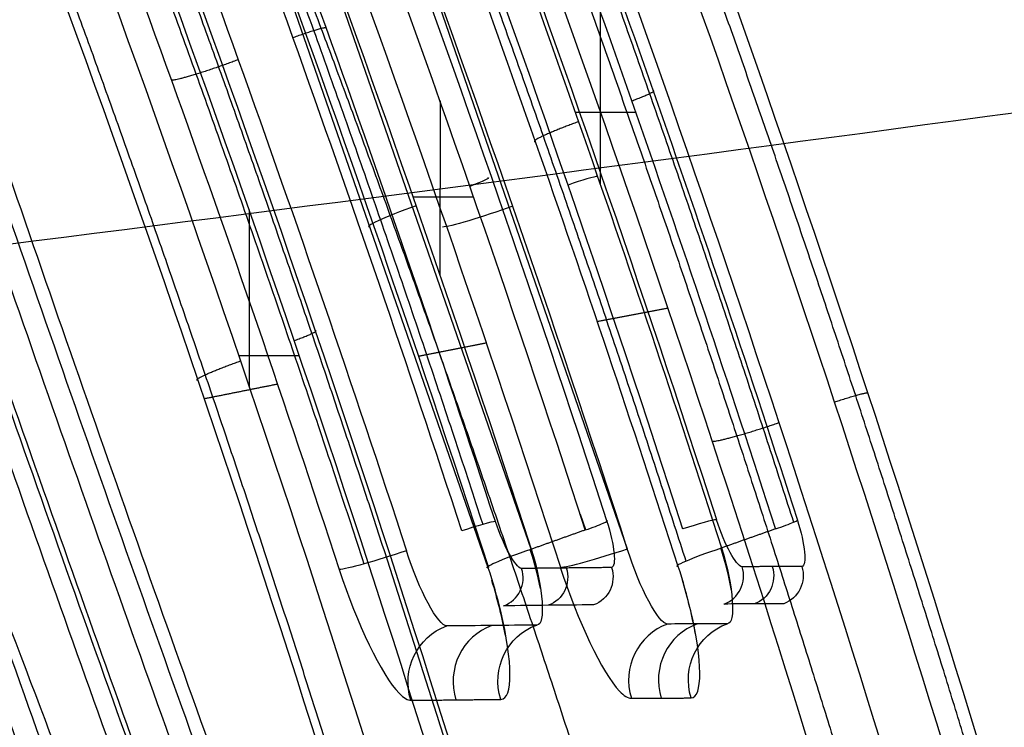
# Model space of a CAD drawing. Units: millimetres. Extents: x -170 to 445, y -152 to 177.
# Drawn here: x 16 to 17, y 55 to 56 of the extents above; entities that cross this region are included whole.
import ezdxf

# ---------------------------------------------------------------- set-up
doc = ezdxf.new("R2010")
doc.units = ezdxf.units.MM
doc.layers.add('Default', color=18, linetype='Continuous', true_color=0x000000)

# ---------------------------------------------------------------- blocks, each defined once
blk = doc.blocks.new('_08')
at = {"layer": 'Default', "color": 251, "true_color": 0x545454}
for p, q in [((16.48203, 55.09145, 631.47454), (16.24293, 55.78007, 631.52486)), ((16.34069, 55.78078, 631.9776), (16.57916, 55.09183, 631.92748)), ((16.43852, 55.07254, 631.5449), (16.20025, 55.75879, 631.59505)), ((16.55171, 55.63505, 632.39157), (16.55164, 55.46066, 632.39122)), ((16.38979, 55.54428, 631.49406), (16.38977, 55.36816, 631.49396)), ((16.58782, 55.53279, 632.384), (16.52652, 55.53279, 632.39649)), ((16.42383, 55.44702, 631.48689), (16.36254, 55.44702, 631.49969)), ((16.19677, 55.43423, 630.44412), (16.19681, 55.25596, 630.44431)), ((16.2476, 55.28671, 630.43336), (16.18637, 55.28671, 630.44652)), ((16.53152, 55.12665, 631.46421), (16.53693, 55.11108, 631.46308)), ((16.56302, 55.07275, 631.37558), (16.47207, 55.07181, 630.96022)), ((16.75569, 55.07387, 632.26683), (16.69515, 55.07357, 631.98493))]:
    blk.add_line(p, q, dxfattribs=at)
at = {"layer": 'Default', "color": 251, "true_color": 0x545454, "extrusion": (0.207973, 0.000606016, 0.978134)}
blk.add_arc((49.61081, 131.51189, 620.57299), 17.41919, 288.268075, 291.749109, dxfattribs=at)
at = {"layer": 'Default', "color": 251, "true_color": 0x545454, "extrusion": (-0.208344, -0.00045878, -0.978055)}
blk.add_arc((-49.60475, 131.78339, -620.43188), 17.27242, 248.200666, 251.677127, dxfattribs=at)
at = {"layer": 'Default', "color": 251, "true_color": 0x545454, "extrusion": (-0.199657, 0.001998, -0.979864)}
blk.add_arc((-49.64272, 126.99113, -622.82075), 17.54271, 248.242284, 251.233625, dxfattribs=at)
at = {"layer": 'Default', "color": 251, "true_color": 0x545454, "extrusion": (0.200013, -0.002129, 0.979791)}
blk.add_arc((49.64151, 127.26308, 622.86426), 17.4071, 288.788178, 291.774558, dxfattribs=at)
at = {"layer": 'Default', "color": 251, "true_color": 0x545454, "extrusion": (-0.204233, 0.000533458, -0.978922)}
blk.add_arc((-49.60773, 129.499, -621.4709), 17.51298, 249.098638, 251.504053, dxfattribs=at)
at = {"layer": 'Default', "color": 251, "true_color": 0x545454, "extrusion": (0.201723, -0.00134, 0.979442)}
blk.add_arc((49.62187, 128.14032, 622.23644), 17.54911, 288.638825, 291.04057, dxfattribs=at)
at = {"layer": 'Default', "color": 251, "true_color": 0x545454, "extrusion": (0.204601, -0.000672741, 0.978845)}
blk.add_arc((49.60641, 129.78042, 621.51158), 17.37868, 288.519284, 290.920154, dxfattribs=at)
at = {"layer": 'Default', "color": 251, "true_color": 0x545454, "extrusion": (-0.202084, 0.001476, -0.979367)}
blk.add_arc((-49.61587, 128.40416, -622.09865), 17.40185, 248.912188, 251.310191, dxfattribs=at)
at = {"layer": 'Default', "color": 251, "true_color": 0x545454, "extrusion": (0.32749, -0.942337, -0.068925)}
blk.add_arc((33.70574, 626.71813, -90.40798), 0.02999, 348.29558, 71.52254, dxfattribs=at)
at = {"layer": 'Default', "color": 251, "true_color": 0x545454, "extrusion": (-0.32614, 0.942833, 0.068545)}
blk.add_arc((-33.74363, 627.26179, 90.21768), 0.02999, 191.58016, 273.61876, dxfattribs=at)
at = {"layer": 'Default', "color": 251, "true_color": 0x545454, "extrusion": (-0.327221, 0.942435, 0.068869)}
blk.add_arc((-33.65176, 626.82222, 90.38254), 0.06, 277.46998, 11.68315, dxfattribs=at)
at = {"layer": 'Default', "color": 251, "true_color": 0x545454, "extrusion": (0.326336, -0.942762, -0.068586)}
blk.add_arc((33.67659, 627.18185, -90.23544), 0.06, 75.38457, 168.39851, dxfattribs=at)
at = {"layer": 'Default', "color": 251, "true_color": 0x545454, "extrusion": (-0.309456, 0.948669, 0.065297)}
blk.add_arc((-32.69915, 626.48571, 88.39751), 0.03, 191.84778, 281.42067, dxfattribs=at)
at = {"layer": 'Default', "color": 251, "true_color": 0x545454, "extrusion": (0.926709, 0.315637, -0.203922)}
blk.add_arc((46.87202, 624.50794, -96.01907), 0.05211, 186.10043, 271.64618, dxfattribs=at)
at = {"layer": 'Default', "color": 251, "true_color": 0x545454, "extrusion": (-0.308102, 0.949138, 0.064882)}
blk.add_arc((-32.73851, 627.03348, 88.18336), 0.03, 101.19754, 191.72338, dxfattribs=at)
at = {"layer": 'Default', "color": 251, "true_color": 0x545454, "extrusion": (0.927278, 0.314224, -0.203515)}
blk.add_arc((46.89571, 624.95309, -95.83076), 0.0521, 95.9567, 181.55601, dxfattribs=at)
at = {"layer": 'Default', "color": 251, "true_color": 0x545454, "extrusion": (-0.306762, 0.949594, 0.064561)}
blk.add_arc((-32.77717, 627.57139, 88.02785), 0.03, 191.6002, 281.04878, dxfattribs=at)
at = {"layer": 'Default', "color": 251, "true_color": 0x545454, "extrusion": (0.928564, 0.312858, -0.199721)}
blk.add_arc((46.91205, 625.92951, -93.48805), 0.0521, 186.05277, 271.59953, dxfattribs=at)
at = {"layer": 'Default', "color": 251, "true_color": 0x545454, "extrusion": (-0.305801, 0.94992, 0.064328)}
blk.add_arc((-32.80686, 627.97025, 87.91418), 0.03, 100.92589, 191.50928, dxfattribs=at)
at = {"layer": 'Default', "color": 251, "true_color": 0x545454, "extrusion": (0.928865, 0.311867, -0.199872)}
blk.add_arc((46.9286, 626.1888, -93.63294), 0.0521, 95.92201, 181.51572, dxfattribs=at)
at = {"layer": 'Default', "color": 251, "true_color": 0x545454, "extrusion": (0.3097, -0.948586, -0.065349)}
blk.add_arc((32.63421, 626.40542, -88.42089), 0.06, 78.5803, 168.13106, dxfattribs=at)
at = {"layer": 'Default', "color": 251, "true_color": 0x545454, "extrusion": (0.307868, -0.949218, -0.064833)}
blk.add_arc((32.68632, 627.13703, -88.15979), 0.06, 168.29811, 258.80154, dxfattribs=at)
at = {"layer": 'Default', "color": 251, "true_color": 0x545454, "extrusion": (-0.927523, -0.312855, 0.204508)}
for centre, radius, start, end in [((-46.94085, 624.84204, 96.61945), 0.08128, 54.11934, 85.20277), ((-46.94085, 624.84204, 96.67945), 0.14128, 54.8936, 80.19467)]:
    blk.add_arc(centre, radius, start, end, dxfattribs=at)
at = {"layer": 'Default', "color": 251, "true_color": 0x545454, "extrusion": (-0.306989, 0.949517, 0.064608)}
blk.add_arc((-32.71167, 627.49109, 88.04852), 0.06, 11.62106, 101.04789, dxfattribs=at)
at = {"layer": 'Default', "color": 251, "true_color": 0x545454, "extrusion": (0.305576, -0.949995, -0.064282)}
blk.add_arc((32.75473, 628.07333, -87.89222), 0.06, 168.51203, 259.07323, dxfattribs=at)
at = {"layer": 'Default', "color": 251, "true_color": 0x545454, "extrusion": (-0.929104, -0.310511, 0.200872)}
for centre, radius, start, end in [((-46.97336, 626.07973, 94.42602), 0.08128, 51.35106, 85.23758), ((-46.97336, 626.07973, 94.48602), 0.14128, 54.94495, 80.21217)]:
    blk.add_arc(centre, radius, start, end, dxfattribs=at)
at = {"layer": 'Default', "color": 251, "true_color": 0x545454, "extrusion": (0.214766, 0.002525, 0.976662)}
blk.add_arc((54.86529, 118.8277, 619.91179), 0.03, 198.63409, 287.60772, dxfattribs=at)
at = {"layer": 'Default', "color": 251, "true_color": 0x545454, "extrusion": (-0.213921, -0.002223, -0.976848)}
blk.add_arc((-54.88863, 118.36285, -620.21123), 0.03, 252.35007, 341.28931, dxfattribs=at)
at = {"layer": 'Default', "color": 251, "true_color": 0x545454, "extrusion": (-0.213078, -0.00192, -0.977033)}
blk.add_arc((-54.91213, 117.8993, -620.50996), 0.03, 252.30738, 341.21224, dxfattribs=at)
at = {"layer": 'Default', "color": 251, "true_color": 0x545454, "extrusion": (0.21055, 0.001253, 0.977582)}
blk.add_arc((54.9641, 116.45433, 621.40145), 0.03, 198.78397, 287.76569, dxfattribs=at)
at = {"layer": 'Default', "color": 251, "true_color": 0x545454, "extrusion": (-0.209984, -0.001052, -0.977704)}
blk.add_arc((-54.98005, 116.14425, -621.60222), 0.03, 252.20373, 341.16337, dxfattribs=at)
at = {"layer": 'Default', "color": 251, "true_color": 0x545454, "extrusion": (-0.209418, -0.000851836, -0.977826)}
blk.add_arc((-54.99607, 115.83478, -621.80267), 0.03, 252.17292, 341.1105, dxfattribs=at)
at = {"layer": 'Default', "color": 251, "true_color": 0x545454, "extrusion": (0.209756, 0.000971547, 0.977753)}
blk.add_arc((54.88136, 116.04889, 621.6243), 0.06, 18.8579, 107.52462, dxfattribs=at)
at = {"layer": 'Default', "color": 251, "true_color": 0x545454, "extrusion": (-0.209192, -0.000771583, -0.977874)}
blk.add_arc((-54.89733, 115.74031, -621.82453), 0.06, 72.44454, 161.08925, dxfattribs=at)
at = {"layer": 'Default', "color": 251, "true_color": 0x545454, "extrusion": (-0.214524, -0.002439, -0.976716)}
blk.add_arc((-54.76694, 118.7244, -619.93625), 0.06, 72.66448, 161.34407, dxfattribs=at)
at = {"layer": 'Default', "color": 251, "true_color": 0x545454, "extrusion": (0.213682, 0.002137, 0.976901)}
blk.add_arc((54.79019, 118.26099, 620.23512), 0.06, 18.73248, 107.37779, dxfattribs=at)
at = {"layer": 'Default', "color": 251, "true_color": 0x545454, "extrusion": (-0.212841, -0.001836, -0.977085)}
blk.add_arc((-54.81361, 117.79886, -620.5335), 0.06, 72.57949, 161.19049, dxfattribs=at)
at = {"layer": 'Default', "color": 251, "true_color": 0x545454, "extrusion": (0.210321, 0.001172, 0.977632)}
blk.add_arc((54.86546, 116.35807, 621.42386), 0.06, 18.80527, 107.49399, dxfattribs=at)
at = {"layer": 'Default', "color": 167, "true_color": 0x244878, "extrusion": (-0.422618, 0, -0.906308)}
for start, end in [(278.715086537862, 278.7150867750852), (282.1800324, 282.1800331)]:
    blk.add_arc((-36.85597, 385.84716, -724.4475), 127.95, start, end, dxfattribs=at)
at = {"layer": 'Default', "color": 251, "true_color": 0x545454}
for points, knots in [([(14.04336, 49.35, 741.34772), (14.04336, 50.00171, 741.34772), (14.05535, 51.30398, 741.32881), (14.1078, 53.26204, 741.22546), (14.19345, 55.19955, 741.02193), (14.34922, 57.73095, 740.58652), (14.6145, 60.75689, 739.6893), (15.04697, 64.05388, 738.05286), (15.63742, 66.94645, 735.92013), (16.44065, 69.33902, 733.347), (17.51265, 71.09781, 730.40285), (18.69368, 71.86022, 727.7029), (19.82044, 71.86748, 725.52019), (20.74535, 71.52754, 723.92021), (21.71142, 70.83236, 722.42859), (22.98627, 69.49267, 720.65362), (24.45494, 67.22896, 718.86121), (25.88973, 64.0742, 717.2508), (27.02512, 60.67267, 716.0081), (27.88992, 57.10417, 715.07589), (28.38524, 53.98407, 714.55963), (28.60979, 51.39049, 714.33354), (28.65267, 50.02505, 714.29191), (28.65267, 49.35, 714.29191)], [0, 0, 0, 0, 5.41947, 10.8386, 16.257411, 21.675879, 32.502354, 43.329976, 54.165066, 64.997952, 75.826806, 86.641974, 92.072967, 97.502495, 102.931952, 108.363029, 119.20437, 130.062595, 140.917179, 151.772997, 162.628629, 168.059017, 173.489147, 173.489147, 173.489147, 173.489147]), ([(10.47564, 49.35, 732.99597), (10.47564, 49.96976, 732.99597), (10.49807, 51.2083, 732.98364), (10.59925, 53.0692, 732.91654), (10.76674, 54.90558, 732.78124), (11.07163, 57.29037, 732.48346), (11.58321, 60.0977, 731.84683), (12.34961, 63.07737, 730.63839), (13.28007, 65.63543, 729.02576), (14.41251, 67.71663, 727.04902), (15.79108, 69.22586, 724.75929), (17.20041, 69.86519, 722.63479), (18.4824, 69.85167, 720.90137), (19.50707, 69.5406, 719.62311), (20.5533, 68.91937, 718.42526), (21.90925, 67.72865, 716.99556), (23.44045, 65.71717, 715.55283), (24.92348, 62.89802, 714.27275), (26.10451, 59.83829, 713.29854), (27.02456, 56.61097, 712.56712), (27.5705, 53.74938, 712.15242), (27.82433, 51.32267, 711.96597), (27.8739, 49.999, 711.93069), (27.8739, 49.35, 711.93069)], [0, 0, 0, 0, 5.41947, 10.8386, 16.257411, 21.675879, 32.502354, 43.329976, 54.165066, 64.997952, 75.826806, 86.641974, 92.072967, 97.502495, 102.931952, 108.363029, 119.20437, 130.062595, 140.917179, 151.772997, 162.628629, 168.059017, 173.489147, 173.489147, 173.489147, 173.489147]), ([(7.37773, 49.35, 725.20297), (7.37773, 49.95904, 725.20297), (7.41114, 51.17748, 725.19371), (7.55996, 52.99828, 725.14372), (7.80441, 54.78819, 725.04308), (8.24576, 57.09228, 724.82148), (8.97616, 59.74419, 724.34687), (10.03089, 62.44425, 723.4421), (11.2482, 64.6803, 722.22912), (12.65251, 66.45127, 720.73481), (14.27938, 67.71237, 718.99384), (15.87084, 68.23765, 717.36617), (17.27614, 68.21707, 716.0282), (18.38017, 67.94747, 715.0363), (19.4906, 67.41268, 714.10203), (20.91242, 66.3826, 712.98257), (22.49626, 64.61988, 711.85001), (24.02129, 62.09259, 710.85003), (25.24076, 59.29474, 710.09284), (26.20405, 56.30152, 709.51936), (26.7875, 53.60499, 709.18489), (27.06255, 51.28179, 709.03056), (27.11689, 49.98317, 709.00062), (27.11689, 49.35, 709.00062)], [0, 0, 0, 0, 5.41947, 10.8386, 16.257411, 21.675879, 32.502354, 43.329976, 54.165066, 64.997952, 75.826806, 86.641974, 92.072967, 97.502495, 102.931952, 108.363029, 119.20437, 130.062595, 140.917179, 151.772997, 162.628629, 168.059017, 173.489147, 173.489147, 173.489147, 173.489147]), ([(75.43168, 67.29306, 819.28097), (75.01513, 67.17893, 819.25322), (73.31585, 66.71895, 819.0568), (70.51423, 65.99482, 818.23041), (65.99607, 64.88645, 816.0415), (60.74705, 63.68359, 812.28948), (54.77403, 62.4052, 806.71278), (48.98302, 61.23469, 800.22702), (41.44176, 59.77882, 790.52957), (34.17079, 58.43797, 779.49601), (27.32219, 57.20412, 767.69006), (22.48979, 56.36445, 758.65766), (18.04924, 55.66131, 749.64238), (14.11108, 55.15763, 740.9216), (10.69857, 54.8678, 732.67995), (6.77671, 54.72151, 722.38667), (2.83012, 54.83822, 710.68876), (-0.91379, 55.14353, 697.96835), (-3.96052, 55.47506, 686.09338), (-6.51984, 55.72617, 674.51999), (-8.67102, 55.8418, 662.95631), (-10.42806, 55.79768, 651.27935), (-12.20897, 55.51705, 635.71507), (-12.91754, 55.04811, 623.79416), (-13.07473, 54.62676, 615.95269)], [6.458919, 6.458919, 6.458919, 6.458919, 7.68965, 11.538729, 15.391303, 23.085247, 30.783078, 38.458852, 46.13529, 61.482403, 69.068725, 76.654861, 84.24058, 91.825846, 99.411029, 106.996289, 122.157888, 137.154285, 152.156364, 167.159998, 182.163162, 197.166864, 212.170358, 241.54516, 241.54516, 241.54516, 241.54516]), ([(-9.63521, 49.35, 663.15546), (-9.63521, 50.10621, 663.15546), (-9.55175, 51.63981, 663.13485), (-9.1994, 53.79224, 663.05657), (-8.63615, 55.84122, 662.94179), (-7.63903, 58.3632, 662.75504), (-6.02511, 61.03736, 662.48826), (-3.80313, 63.40981, 662.17544), (-1.42585, 65.1006, 661.87716), (1.07426, 66.23105, 661.58477), (3.70813, 66.87014, 661.28673), (6.07187, 66.99217, 661.02249), (8.05517, 66.79935, 660.80128), (9.57452, 66.4952, 660.63197), (11.07946, 66.02961, 660.46446), (12.99935, 65.21446, 660.25122), (15.16662, 63.88412, 660.01166), (17.34735, 61.90934, 659.77136), (19.16336, 59.5388, 659.5688), (20.60589, 56.72356, 659.40066), (21.44503, 53.93409, 659.29523), (21.8231, 51.43599, 659.24494), (21.89452, 50.03339, 659.23493), (21.89453, 49.35, 659.23493)], [0, 0, 0, 0, 5.41947, 10.8386, 16.257411, 21.675879, 32.502354, 43.329976, 54.165066, 64.997952, 75.826806, 86.641974, 92.072967, 97.502495, 102.931952, 108.363029, 119.20437, 130.062595, 140.917179, 151.772997, 162.628629, 168.059017, 173.489148, 173.489148, 173.489148, 173.489148]), ([(-11.39282, 49.35, 651.45905), (-11.39282, 50.09899, 651.45905), (-11.31023, 51.6167, 651.43997), (-10.95789, 53.7542, 651.36802), (-10.39162, 55.79461, 651.26302), (-9.38592, 58.31324, 651.09278), (-7.75432, 60.99227, 650.85067), (-5.50802, 63.37114, 650.56919), (-3.10695, 65.06684, 650.30483), (-0.58389, 66.20209, 650.05109), (2.07412, 66.84672, 649.79847), (4.46314, 66.9726, 649.57937), (6.47232, 66.78035, 649.39842), (8.01408, 66.47474, 649.26098), (9.54351, 66.00543, 649.1259), (11.49625, 65.18256, 648.95493), (13.7, 63.83891, 648.76464), (15.90912, 61.84947, 648.57779), (17.73832, 59.47253, 648.4273), (19.18171, 56.66614, 648.31345), (20.01567, 53.89776, 648.25147), (20.38993, 51.42103, 648.22489), (20.46041, 50.02831, 648.2201), (20.46044, 49.35, 648.2201)], [0, 0, 0, 0, 5.41947, 10.8386, 16.257411, 21.675879, 32.502354, 43.329976, 54.165066, 64.997952, 75.826806, 86.641974, 92.072967, 97.502495, 102.931952, 108.363029, 119.20437, 130.062595, 140.917179, 151.772997, 162.628629, 168.059017, 173.489148, 173.489148, 173.489148, 173.489148]), ([(-7.45569, 49.35, 674.74141), (-7.45569, 50.09453, 674.74141), (-7.3739, 51.60524, 674.72104), (-7.0301, 53.72105, 674.64245), (-6.48171, 55.7301, 674.52605), (-5.51206, 58.19512, 674.33502), (-3.94377, 60.79509, 674.05894), (-1.78503, 63.08779, 673.72928), (0.5231, 64.7148, 673.40753), (2.94735, 65.80133, 673.08378), (5.49668, 66.41963, 672.74569), (7.77951, 66.5472, 672.44052), (9.69141, 66.37466, 672.18309), (11.15433, 66.09354, 671.9855), (12.60184, 65.65733, 671.78974), (14.4469, 64.88623, 671.54035), (16.52792, 63.61312, 671.25971), (18.6224, 61.69879, 670.97528), (20.3695, 59.38065, 670.72908), (21.76227, 56.61337, 670.51403), (22.57683, 53.86536, 670.37007), (22.9453, 51.40396, 670.29849), (23.01517, 50.02298, 670.28375), (23.01518, 49.35, 670.28375)], [0, 0, 0, 0, 5.41947, 10.8386, 16.257411, 21.675879, 32.502354, 43.329976, 54.165066, 64.997952, 75.826806, 86.641974, 92.072967, 97.502495, 102.931952, 108.363029, 119.20437, 130.062595, 140.917179, 151.772997, 162.628629, 168.059017, 173.489148, 173.489148, 173.489148, 173.489148]), ([(-12.72655, 49.35, 639.61041), (-12.72654, 50.07433, 639.61041), (-12.64528, 51.54255, 639.5949), (-12.29791, 53.60702, 639.53665), (-11.73822, 55.57935, 639.45183), (-10.74147, 58.01537, 639.3146), (-9.11774, 60.60697, 639.11989), (-6.87657, 62.90236, 638.89496), (-4.48753, 64.53409, 638.68648), (-1.99223, 65.62543, 638.4904), (0.61978, 66.24693, 638.29996), (2.96061, 66.37113, 638.139), (4.93228, 66.18835, 638.00844), (6.44822, 65.89512, 637.91035), (7.95521, 65.44286, 637.81488), (9.88156, 64.64754, 637.69507), (12.05363, 63.34515, 637.56338), (14.21701, 61.41483, 637.4375), (15.99519, 59.11205, 637.34226), (17.3943, 56.40209, 637.2807), (18.20586, 53.73539, 637.25708), (18.57227, 51.34949, 637.25059), (18.64176, 50.00467, 637.2501), (18.64181, 49.35, 637.2501)], [0, 0, 0, 0, 5.41947, 10.8386, 16.257411, 21.675879, 32.502354, 43.329976, 54.165066, 64.997952, 75.826806, 86.641974, 92.072967, 97.502495, 102.931952, 108.363029, 119.20437, 130.062595, 140.917179, 151.772997, 162.628629, 168.059017, 173.489148, 173.489148, 173.489148, 173.489148]), ([(2.30063, 49.35, 711.00918), (2.30063, 49.97834, 711.00918), (2.3533, 51.2409, 710.99901), (2.58334, 53.08915, 710.94936), (2.95677, 54.88312, 710.86017), (3.6237, 57.14215, 710.68373), (4.71005, 59.6162, 710.35156), (6.22364, 61.91514, 709.79317), (7.88598, 63.65896, 709.09043), (9.69968, 64.94275, 708.25063), (11.68895, 65.80902, 707.28316), (13.54015, 66.15264, 706.37699), (15.12256, 66.12276, 705.62455), (16.34336, 65.92165, 705.06143), (17.55355, 65.52717, 704.52477), (19.08786, 64.75478, 703.87356), (20.78447, 63.38247, 703.20162), (22.42635, 61.28576, 702.59464), (23.75274, 58.83052, 702.12191), (24.80612, 56.08226, 701.74561), (25.44148, 53.51352, 701.51038), (25.73888, 51.25616, 701.39668), (25.79722, 49.97322, 701.37372), (25.79722, 49.35, 701.37372)], [0, 0, 0, 0, 5.41947, 10.8386, 16.257411, 21.675879, 32.502354, 43.329976, 54.165066, 64.997952, 75.826806, 86.641974, 92.072967, 97.502495, 102.931952, 108.363029, 119.20437, 130.062595, 140.917179, 151.772997, 162.628629, 168.059017, 173.489147, 173.489147, 173.489147, 173.489147]), ([(-4.82393, 49.35, 686.3523), (-4.82393, 50.06435, 686.3523), (-4.74777, 51.51226, 686.33389), (-4.42478, 53.55042, 686.26051), (-3.90752, 55.48722, 686.14916), (-2.99116, 57.86337, 685.96225), (-1.50826, 60.36151, 685.68309), (0.53054, 62.54813, 685.33295), (2.71017, 64.09346, 684.97422), (5.00201, 65.13165, 684.59782), (7.41645, 65.74177, 684.19302), (9.58213, 65.8995, 683.82214), (11.39679, 65.77225, 683.50939), (12.78503, 65.53375, 683.27028), (14.15748, 65.14483, 683.03508), (15.9041, 64.4362, 682.73809), (17.86715, 63.22962, 682.40869), (19.83166, 61.3709, 682.07922), (21.46245, 59.10065, 681.79471), (22.75942, 56.39708, 681.54347), (23.51846, 53.72812, 681.37201), (23.86247, 51.34308, 681.28565), (23.92783, 50.00283, 681.26769), (23.92783, 49.35, 681.26769)], [0, 0, 0, 0, 5.41947, 10.8386, 16.257411, 21.675879, 32.502354, 43.329976, 54.165066, 64.997952, 75.826806, 86.641974, 92.072967, 97.502495, 102.931952, 108.363029, 119.20437, 130.062595, 140.917179, 151.772997, 162.628629, 168.059017, 173.489148, 173.489148, 173.489148, 173.489148]), ([(-1.64014, 49.35, 698.28701), (-1.64014, 50.02105, 698.28701), (-1.57376, 51.3764, 698.27237), (-1.28733, 53.3147, 698.20964), (-0.82513, 55.17029, 698.10894), (-0.0032, 57.46482, 697.93029), (1.32912, 59.89865, 697.64067), (3.16297, 62.04689, 697.23322), (5.13516, 63.586, 696.77533), (7.22989, 64.65019, 696.26287), (9.46323, 65.3173, 695.69119), (11.48876, 65.54323, 695.16055), (13.19528, 65.47358, 694.71618), (14.50316, 65.27571, 694.37996), (15.79574, 64.91964, 694.05436), (17.43625, 64.23904, 693.65119), (19.26545, 63.03417, 693.21933), (21.06975, 61.14511, 692.80709), (22.54948, 58.85078, 692.46593), (23.72184, 56.17347, 692.17532), (24.41245, 53.58353, 691.98186), (24.72822, 51.28295, 691.88534), (24.78878, 49.98251, 691.86539), (24.78878, 49.35, 691.86539)], [0, 0, 0, 0, 5.41947, 10.8386, 16.257411, 21.675879, 32.502354, 43.329976, 54.165066, 64.997952, 75.826806, 86.641974, 92.072967, 97.502495, 102.931952, 108.363029, 119.20437, 130.062595, 140.917179, 151.772997, 162.628629, 168.059017, 173.489148, 173.489148, 173.489148, 173.489148]), ([(76.18848, 61.47724, 820.90215), (75.75897, 61.39482, 820.86283), (74.02585, 61.06763, 820.61951), (71.17434, 60.56093, 819.71631), (66.58778, 59.79745, 817.41248), (61.26515, 58.98078, 813.53811), (55.21725, 58.11913, 807.83738), (49.36141, 57.33142, 801.24274), (41.74296, 56.34991, 791.41073), (34.40054, 55.44325, 780.23885), (27.46911, 54.60959, 768.26547), (22.56632, 54.04328, 759.09727), (18.04686, 53.57062, 749.94964), (14.02557, 53.23425, 741.12263), (10.53105, 53.04443, 732.81275), (6.50683, 52.95726, 722.47509), (2.45291, 53.05992, 710.77619), (-1.37813, 53.29999, 698.06869), (-4.47767, 53.54533, 686.20415), (-7.06659, 53.72029, 674.6356), (-9.23183, 53.79345, 663.07062), (-10.99161, 53.75627, 651.38401), (-12.76382, 53.56324, 635.79728), (-13.45395, 53.25964, 623.83047), (-13.59396, 52.9968, 615.96012)], [6.441332, 6.441332, 6.441332, 6.441332, 7.68965, 11.538729, 15.391303, 23.085247, 30.783078, 38.458852, 46.13529, 61.482403, 69.068725, 76.654861, 84.24058, 91.825846, 99.411029, 106.996289, 122.157888, 137.154285, 152.156364, 167.159998, 182.163162, 197.166864, 212.170358, 241.540853, 241.540853, 241.540853, 241.540853]), ([(16.99821, 49.35, 629.06169), (16.99814, 49.89907, 629.0617), (17.03052, 50.69131, 629.38427), (16.99077, 51.72866, 629.73374), (16.84397, 52.82832, 629.85563), (16.53707, 53.85961, 629.54832), (16.17126, 54.84676, 629.25587), (15.98679, 55.37232, 629.26797), (15.90147, 55.62427, 629.31731)], [-6.655813, -6.655813, -6.655813, -6.655813, -4.988048, -4.148082, -3.318421, -1.654633, -0.821744, 0, 0, 0, 0]), ([(16.96252, 49.35, 629.03872), (16.96245, 49.89845, 629.03874), (16.99427, 50.69029, 629.35875), (16.95532, 51.7256, 629.71063), (16.80863, 52.82482, 629.83298), (16.50121, 53.85393, 629.52211), (16.13578, 54.84067, 629.23187), (15.9517, 55.36517, 629.24543), (15.86636, 55.61679, 629.29482)], [0, 0, 0, 0, 1.665965, 2.504607, 3.333967, 4.997145, 5.827997, 6.648897, 6.648897, 6.648897, 6.648897]), ([(15.88737, 55.62291, 629.29987), (15.97375, 55.36808, 629.24994), (16.15953, 54.83914, 629.23814), (16.5259, 53.84946, 629.53211), (16.83297, 52.81638, 629.83934), (16.97781, 51.7178, 629.71326), (17.01603, 50.6849, 629.36147), (16.98436, 49.89638, 629.04391), (16.98443, 49.35, 629.04389)], [0, 0, 0, 0, 0.1249561, 0.2502943, 0.500127, 0.6252378, 0.7505671, 0.9999997, 0.9999997, 0.9999997, 0.9999997]), ([(15.75, 55.57471, 629.2905), (15.83473, 55.32466, 629.24125), (16.01744, 54.80339, 629.2269), (16.38069, 53.82273, 629.5148), (16.68729, 52.80163, 629.82894), (16.83287, 51.7091, 629.70557), (16.87052, 50.68206, 629.35178), (16.83901, 49.89493, 629.03486), (16.83881, 49.35, 629.03488)], [0, 0, 0, 0, 0.815949, 1.641673, 3.29457, 4.118561, 4.951973, 6.6073, 6.6073, 6.6073, 6.6073]), ([(15.84901, 55.53738, 628.99309), (15.93569, 55.28457, 628.95344), (16.12011, 54.76399, 628.95917), (16.4792, 53.79033, 629.25555), (16.77893, 52.76549, 629.54892), (16.91597, 51.68629, 629.40845), (16.94241, 50.91712, 629.14342), (16.92929, 50.16174, 628.84727), (16.92071, 49.62029, 628.74919), (16.92074, 49.35, 628.74918)], [0, 0, 0, 0, 0.1248727, 0.250099, 0.4995879, 0.6245818, 0.749798, 0.8750792, 0.9999997, 0.9999997, 0.9999997, 0.9999997]), ([(15.85264, 55.54199, 628.9717), (15.93852, 55.2917, 628.93244), (16.12148, 54.77447, 628.93594), (16.4804, 53.80151, 629.22868), (16.78108, 52.7791, 629.52628), (16.92032, 51.69485, 629.38915), (16.95543, 50.67571, 629.03414), (16.92559, 49.89118, 628.72764), (16.92567, 49.35, 628.72763)], [-6.565691, -6.565691, -6.565691, -6.565691, -5.753383, -4.932455, -3.290323, -2.471895, -1.643317, 0, 0, 0, 0]), ([(16.9028, 49.35, 628.76331), (16.90272, 49.89015, 628.76334), (16.93322, 50.67235, 629.07233), (16.89768, 51.69033, 629.425), (16.75902, 52.772, 629.56188), (16.45917, 53.79318, 629.26715), (16.10101, 54.76316, 628.97276), (15.91823, 55.27975, 628.96787), (15.83264, 55.52957, 629.00709)], [0, 0, 0, 0, 1.640226, 2.467188, 3.284931, 4.922164, 5.74244, 6.553122, 6.553122, 6.553122, 6.553122]), ([(15.7515, 55.49592, 629.02544), (15.83666, 55.24753, 628.98635), (16.01859, 54.734, 628.99144), (16.3751, 53.76969, 629.28633), (16.6732, 52.7536, 629.58001), (16.81099, 51.67727, 629.4434), (16.84584, 50.66521, 629.09121), (16.81487, 49.88743, 628.78265), (16.81466, 49.35, 628.78269)], [0, 0, 0, 0, 0.80623, 1.621324, 3.251667, 4.065085, 4.887225, 6.51934, 6.51934, 6.51934, 6.51934]), ([(76.66188, 55.49322, 821.91393), (76.22475, 55.44962, 821.86767), (74.47168, 55.27862, 821.59631), (71.58954, 55.0191, 820.64509), (66.95901, 54.63485, 818.26632), (61.58684, 54.22959, 814.30826), (55.48705, 53.80142, 808.52001), (49.58584, 53.40546, 801.84777), (41.91419, 52.90419, 791.92127), (34.52599, 52.43203, 780.65801), (27.54697, 51.99803, 768.58275), (22.60538, 51.70488, 759.33518), (18.04245, 51.46252, 750.11247), (13.97361, 51.29207, 741.2265), (10.42985, 51.19805, 732.87976), (6.34181, 51.15921, 722.51978), (2.22, 51.22248, 710.82521), (-1.66595, 51.36094, 698.13157), (-4.80083, 51.49736, 686.27712), (-7.40962, 51.58985, 674.71331), (-9.58286, 51.62477, 663.14811), (-11.34237, 51.60227, 651.45517), (-13.10757, 51.50377, 635.85346), (-13.78971, 51.36045, 623.85458), (-13.92623, 51.24353, 615.96491)], [6.431099, 6.431099, 6.431099, 6.431099, 7.68965, 11.538729, 15.391303, 23.085247, 30.783078, 38.458852, 46.13529, 61.482403, 69.068725, 76.654861, 84.24058, 91.825846, 99.411029, 106.996289, 122.157888, 137.154285, 152.156364, 167.159998, 182.163162, 197.166864, 212.170358, 241.538135, 241.538135, 241.538135, 241.538135]), ([(15.73418, 55.48751, 629.04126), (15.82035, 55.23586, 629.00155), (16.00453, 54.71709, 629.00929), (16.27435, 53.98489, 629.23433), (16.5114, 53.24218, 629.45968), (16.69435, 52.45005, 629.5613), (16.79461, 51.64249, 629.45101), (16.81864, 50.87499, 629.18235), (16.80393, 50.13387, 628.88812), (16.79611, 49.60601, 628.80284), (16.79566, 49.35, 628.79896)], [0, 0, 0, 0, 0.124766, 0.2499012, 0.3750584, 0.5000109, 0.6249051, 0.7500297, 0.8752127, 0.9939013, 0.9939013, 0.9939013, 0.9939013]), ([(16.79179, 49.35, 628.81837), (16.79199, 49.88647, 628.81835), (16.82348, 50.66208, 629.12936), (16.78835, 51.67297, 629.47932), (16.65106, 52.74674, 629.61557), (16.35385, 53.76149, 629.32483), (15.9981, 54.72278, 629.02828), (15.81634, 55.23562, 629.02178), (15.73149, 55.48351, 629.06082)], [-6.506791, -6.506791, -6.506791, -6.506791, -4.877754, -4.056777, -3.244478, -1.618896, -0.804511, 0, 0, 0, 0]), ([(16.28788, 55.0707, 630.857), (16.30558, 55.01647, 630.85325), (16.33795, 54.9493, 630.898), (16.35724, 54.93854, 630.96932), (16.3606, 54.93858, 630.98462)], [-0.2344483, -0.2344483, -0.2344483, -0.2344483, -0.0504112, 0, 0, 0, 0]), ([(16.45135, 54.93956, 631.39959), (16.46353, 54.93967, 631.45556), (16.46361, 54.98755, 631.52822), (16.44345, 55.05771, 631.5444), (16.43864, 55.07254, 631.54541)], [-0.2346919, -0.2346919, -0.2346919, -0.2346919, -0.0502983, 0, 0, 0, 0]), ([(16.51137, 55.07309, 631.88077), (16.52892, 55.01881, 631.87707), (16.56089, 54.95151, 631.92192), (16.57984, 54.94065, 631.99331), (16.58313, 54.94067, 632.00862)], [-0.2344468, -0.2344468, -0.2344468, -0.2344468, -0.0504116, 0, 0, 0, 0]), ([(16.64355, 54.94099, 632.2903), (16.65552, 54.94105, 632.3463), (16.65545, 54.98887, 632.41899), (16.63543, 55.05908, 632.43513), (16.63065, 55.07392, 632.43614)], [-0.2346775, -0.2346775, -0.2346775, -0.2346775, -0.0502972, 0, 0, 0, 0])]:
    blk.add_open_spline(points, degree=3, knots=knots, dxfattribs=at)
for points, weights, degree in [([(15.96682, 56.10674, 630.48367), (16.17522, 55.57983, 630.4395), (16.35773, 55.04344, 630.4009), (16.51509, 54.49794, 630.36772)], [0.85160837865, 0.851926742248, 0.852229159785, 0.852510897704], 3), ([(16.43327, 55.11643, 630.8958), (16.32414, 55.45094, 630.91882), (16.20526, 55.78188, 630.94391), (16.0764, 56.10915, 630.97113)], [0.854868697224, 0.855046086414, 0.855230091618, 0.855420063489], 3), ([(16.40533, 54.46266, 630.41849), (16.24927, 55.00393, 630.45145), (16.0683, 55.53616, 630.48977), (15.86169, 56.05896, 630.53362)], [0.852579943476, 0.852299079689, 0.851997857133, 0.851680946778], 3), ([(16.3131, 55.07634, 630.89469), (16.20481, 55.4081, 630.91757), (16.08687, 55.73631, 630.94249), (15.95905, 56.06087, 630.96952)], [0.854936724419, 0.855115070189, 0.855299846062, 0.855490413978], 3), ([(17.03737, 54.5008, 632.79097), (16.89639, 55.00155, 632.8207), (16.73431, 55.49521, 632.85463), (16.55041, 55.98158, 632.89291)], [0.85533660548, 0.855558128397, 0.855794797787, 0.856043497994], 3), ([(16.44514, 55.98054, 632.40491), (16.55315, 55.69603, 632.38231), (16.65376, 55.40876, 632.36121), (16.7471, 55.11878, 632.34158)], [0.851305329571, 0.851457873262, 0.851605849307, 0.851748865514], 3), ([(16.33887, 55.93444, 632.45379), (16.44595, 55.65216, 632.43135), (16.54571, 55.36714, 632.4104), (16.63827, 55.07943, 632.39091)], [0.851375948407, 0.851527842754, 0.8516752087, 0.851817671498], 3), ([(16.43219, 55.93505, 632.88999), (16.61469, 55.45245, 632.85196), (16.77558, 54.96258, 632.81824), (16.91556, 54.46567, 632.78868)], [0.856111076027, 0.85586134892, 0.855623386464, 0.855400335444], 3), ([(16.88316, 49.35, 628.76763), (16.88316, 49.97855, 628.76763), (16.89491, 50.67558, 628.97695), (16.94567, 51.50699, 629.48543), (16.91929, 52.62237, 630.05295), (16.17457, 54.42073, 628.84242), (15.76922, 55.50327, 629.02143)], [17.5310865023, 17.5130218791, 16.2973975469, 13.8844866247, 10.3047461439, 5.62248433286, 1.15510725072], 6)]:
    blk.add_rational_spline(points, weights, degree=degree, dxfattribs=at)
for points, degree in [([(15.97017, 56.10997, 630.46103), (16.17865, 55.58295, 630.41688), (16.36148, 55.04565, 630.37825), (16.51879, 54.50039, 630.34511)], 3), ([(16.39792, 54.45778, 630.4637), (16.2422, 54.99802, 630.49665), (16.06129, 55.53029, 630.53503), (15.85497, 56.05251, 630.57888)], 3), ([(15.99502, 56.04201, 630.45579), (14.96594, 55.8062, 625.51092), (13.78971, 55.49564, 620.58216), (12.45179, 55.10605, 615.72223)], 3), ([(17.04987, 54.50319, 632.80991), (16.90886, 55.0041, 632.83962), (16.74652, 55.49851, 632.87358), (16.56269, 55.98473, 632.91181)], 3), ([(16.40763, 55.92874, 632.85219), (16.58982, 55.44699, 632.81417), (16.75073, 54.95715, 632.78039), (16.89055, 54.46087, 632.75081)], 3), ([(16.20855, 55.77765, 631.66581), (16.3072, 55.52283, 631.66389), (16.40233, 55.26193, 631.66222), (16.49368, 54.99478, 631.66078), (16.58094, 54.72122, 631.65957), (16.66377, 54.44109, 631.65857)], 5), ([(16.62013, 55.33479, 632.80774), (16.606, 55.33211, 632.73696), (16.59182, 55.32942, 632.66612), (16.57762, 55.32671, 632.59524), (16.56338, 55.32399, 632.52431), (16.5491, 55.32126, 632.45333)], 5), ([(16.43648, 55.29954, 631.89657), (16.42282, 55.29689, 631.82941), (16.40913, 55.29423, 631.76221), (16.39541, 55.29155, 631.69497), (16.38165, 55.28886, 631.62768), (16.36787, 55.28616, 631.56035)], 5), ([(16.22556, 55.25804, 630.87018), (16.21087, 55.25512, 630.79941), (16.19614, 55.25217, 630.72859), (16.18137, 55.24922, 630.65773), (16.16657, 55.24625, 630.58681), (16.15174, 55.24327, 630.51585)], 5), ([(16.48203, 55.09145, 631.47454), (16.50932, 55.10122, 631.46884), (16.53662, 55.11098, 631.46315)], 2), ([(16.6744, 55.09278, 632.36543), (16.70172, 55.10244, 632.35988), (16.72903, 55.1121, 632.35433)], 2), ([(16.39694, 55.01373, 630.97645), (16.38781, 55.01356, 630.93579), (16.36848, 55.04984, 630.90072), (16.35593, 55.08972, 630.90337)], 3), ([(16.48203, 55.09145, 631.47454), (16.49438, 55.0517, 631.47193), (16.49692, 55.01481, 631.43244), (16.48773, 55.01464, 631.39153)], 3), ([(16.61975, 55.01571, 632.00065), (16.61073, 55.01557, 631.95997), (16.5916, 55.05191, 631.92486), (16.57916, 55.09183, 631.92748)], 3), ([(16.6744, 55.09278, 632.36543), (16.68668, 55.053, 632.36284), (16.68926, 55.01612, 632.32334), (16.68019, 55.01599, 632.2824)], 3), ([(16.56302, 55.07275, 631.37558), (16.51754, 55.0723, 631.1679), (16.47205, 55.07184, 630.96023)], 2), ([(16.75569, 55.07387, 632.26683), (16.72542, 55.07373, 632.12588), (16.69514, 55.07359, 631.98493)], 2), ([(16.3606, 54.93858, 630.98462), (16.40597, 54.93907, 631.1921), (16.45135, 54.93956, 631.39959)], 2), ([(16.58313, 54.94067, 632.00862), (16.61334, 54.94083, 632.14946), (16.64355, 54.94099, 632.2903)], 2)]:
    blk.add_open_spline(points, degree=degree, dxfattribs=at)
at = {"layer": 'Default', "color": 251, "true_color": 0x545454, "extrusion": (-0.208098, -0.000558062, -0.978108)}
for points in [[(16.41185, 55.10974, 630.89146), (16.30284, 55.44393, 630.91446), (16.18411, 55.77447, 630.93954), (16.05545, 56.10127, 630.96672)], [(16.00094, 56.07664, 630.97833), (16.12907, 55.75135, 630.95126), (16.24733, 55.42235, 630.92629), (16.35593, 55.08972, 630.90337)]]:
    blk.add_open_spline(points, degree=3, dxfattribs=at)
at = {"layer": 'Default', "color": 251, "true_color": 0x545454, "extrusion": (-0.210052, -0.001088, -0.97769)}
for points in [[(16.497, 54.49194, 630.38067), (16.33987, 55.0366, 630.41382), (16.1576, 55.5723, 630.45238), (15.94936, 56.09875, 630.49654)], [(15.89661, 56.07491, 630.50789), (16.10379, 55.55059, 630.46397), (16.28515, 55.01708, 630.4256), (16.44151, 54.47467, 630.39261)]]:
    blk.add_open_spline(points, degree=3, dxfattribs=at)
at = {"layer": 'Default', "color": 251, "true_color": 0x545454, "extrusion": (-0.199776, 0.002041, -0.97984)}
for points in [[(16.72903, 55.1121, 632.35433), (16.63581, 55.40167, 632.37394), (16.53532, 55.68859, 632.39502), (16.42742, 55.9728, 632.41762)], [(16.37431, 55.9499, 632.4284), (16.48166, 55.66687, 632.40592), (16.58165, 55.38114, 632.38494), (16.6744, 55.09278, 632.36543)]]:
    blk.add_open_spline(points, degree=3, dxfattribs=at)
at = {"layer": 'Default', "color": 251, "true_color": 0x545454, "extrusion": (-0.196142, 0.003031, -0.980571)}
for points in [[(17.01578, 54.49499, 632.78642), (16.87494, 54.99528, 632.81613), (16.71305, 55.48837, 632.85004), (16.52945, 55.97402, 632.88827)], [(16.47411, 55.95018, 632.89926), (16.65704, 55.46655, 632.86118), (16.81836, 54.97551, 632.82739), (16.95873, 54.4773, 632.79777)]]:
    blk.add_open_spline(points, degree=3, dxfattribs=at)
at = {"layer": 'Default', "color": 251, "true_color": 0x545454, "extrusion": (-0.204356, 0.000579558, -0.978897)}
for points in [[(16.53662, 55.11098, 631.46315), (16.46124, 55.34317, 631.47902), (16.38111, 55.57382, 631.49589), (16.29627, 55.80258, 631.51374)], [(16.24293, 55.78007, 631.52486), (16.32733, 55.5523, 631.5071), (16.40704, 55.32265, 631.49033), (16.48203, 55.09145, 631.47454)]]:
    blk.add_open_spline(points, degree=3, dxfattribs=at)
at = {"layer": 'Default', "color": 251, "true_color": 0x545454, "extrusion": (-0.201844, 0.001384, -0.979417)}
for points in [[(16.63541, 55.11173, 631.91591), (16.56033, 55.34417, 631.93172), (16.48049, 55.57506, 631.9485), (16.39592, 55.80407, 631.96625)], [(16.57916, 55.09183, 631.92748), (16.50438, 55.32312, 631.94322), (16.42488, 55.55288, 631.95993), (16.34069, 55.78078, 631.9776)]]:
    blk.add_open_spline(points, degree=3, dxfattribs=at)
at = {"layer": 'Default', "color": 251, "true_color": 0x545454, "extrusion": (-0.337349, 0.93868, 0.071241)}
blk.add_rational_spline([(16.24102, 55.60827, 630.92752), (16.26831, 55.61852, 630.92171), (16.27475, 55.61863, 630.95074)], [1, 0.710279323702, 1], degree=2, dxfattribs=at)
at = {"layer": 'Default', "color": 251, "true_color": 0x545454, "extrusion": (0.337549, -0.938605, -0.071278)}
blk.add_rational_spline([(16.18576, 55.58594, 630.93929), (16.13119, 55.56543, 630.95091), (16.11831, 55.5652, 630.89289)], [1, 0.710417971787, 1], degree=2, dxfattribs=at)
at = {"layer": 'Default', "color": 251, "true_color": 0x545454, "extrusion": (-0.329879, 0.941482, 0.069221)}
blk.add_rational_spline([(16.58373, 55.54446, 632.38485), (16.61173, 55.55469, 632.37917), (16.60535, 55.55464, 632.3495)], [1, 0.703061340698, 1], degree=2, dxfattribs=at)
at = {"layer": 'Default', "color": 251, "true_color": 0x545454, "extrusion": (0.329619, -0.941577, -0.069165)}
blk.add_rational_spline([(16.52983, 55.52334, 632.3958), (16.47385, 55.50291, 632.40717), (16.48659, 55.50301, 632.46648)], [1, 0.703200693567, 1], degree=2, dxfattribs=at)
at = {"layer": 'Default', "color": 251, "true_color": 0x545454, "extrusion": (-0.321679, 0.944396, 0.068109)}
blk.add_rational_spline([(16.24234, 55.30217, 630.43448), (16.27027, 55.31212, 630.42846), (16.26369, 55.31201, 630.39894)], [1, 0.704146745614, 1], degree=2, dxfattribs=at)
at = {"layer": 'Default', "color": 251, "true_color": 0x545454, "extrusion": (0.321494, -0.944467, -0.067997)}
blk.add_rational_spline([(16.14542, 55.26192, 630.5172), (16.13227, 55.2617, 630.45817), (16.18812, 55.28157, 630.44615)], [1, 0.70428792518, 1], degree=2, dxfattribs=at)
at = {"layer": 'Default', "color": 251, "true_color": 0x545454, "extrusion": (-0.311612, 0.947964, 0.065291)}
blk.add_rational_spline([(16.78865, 55.24, 632.83415), (16.81621, 55.24943, 632.82867), (16.82235, 55.24946, 632.85766)], [1, 0.711359720507, 1], degree=2, dxfattribs=at)
at = {"layer": 'Default', "color": 251, "true_color": 0x545454, "extrusion": (0.311762, -0.947915, -0.065276)}
blk.add_rational_spline([(16.66498, 55.20028, 632.79834), (16.67729, 55.20033, 632.8563), (16.73238, 55.21921, 632.84534)], [1, 0.711491404406, 1], degree=2, dxfattribs=at)
at = {"layer": 'Default', "color": 251, "true_color": 0x545454, "extrusion": (-0.320411, 0.944849, 0.067798)}
for points in [[(16.73742, 55.03623, 632.27077), (16.71729, 55.03614, 632.17681), (16.69711, 55.03604, 632.08285), (16.67688, 55.03592, 631.98891)], [(16.68019, 55.01599, 632.2824), (16.6601, 55.01591, 632.18847), (16.63995, 55.01582, 632.09456), (16.61975, 55.01571, 632.00065)]]:
    blk.add_open_spline(points, degree=3, dxfattribs=at)
at = {"layer": 'Default', "color": 251, "true_color": 0x545454, "extrusion": (-0.323186, 0.943844, 0.068627)}
for points in [[(16.54488, 55.03507, 631.37961), (16.51468, 55.0348, 631.24115), (16.48437, 55.03448, 631.10272), (16.45393, 55.03412, 630.96431)], [(16.48773, 55.01464, 631.39153), (16.45759, 55.01438, 631.25314), (16.42733, 55.01407, 631.11478), (16.39694, 55.01373, 630.97645)]]:
    blk.add_open_spline(points, degree=3, dxfattribs=at)
blk = doc.blocks.new('268110019')
at = {"layer": 'Default'}
blk.add_blockref('_08', (0, 0), dxfattribs=at)

msp = doc.modelspace()

# ---------------------------------------------------------------- block references
at = {"layer": 'Default'}
msp.add_blockref('268110019', (0, 0), dxfattribs=at)

doc.saveas('drawing.dxf')
